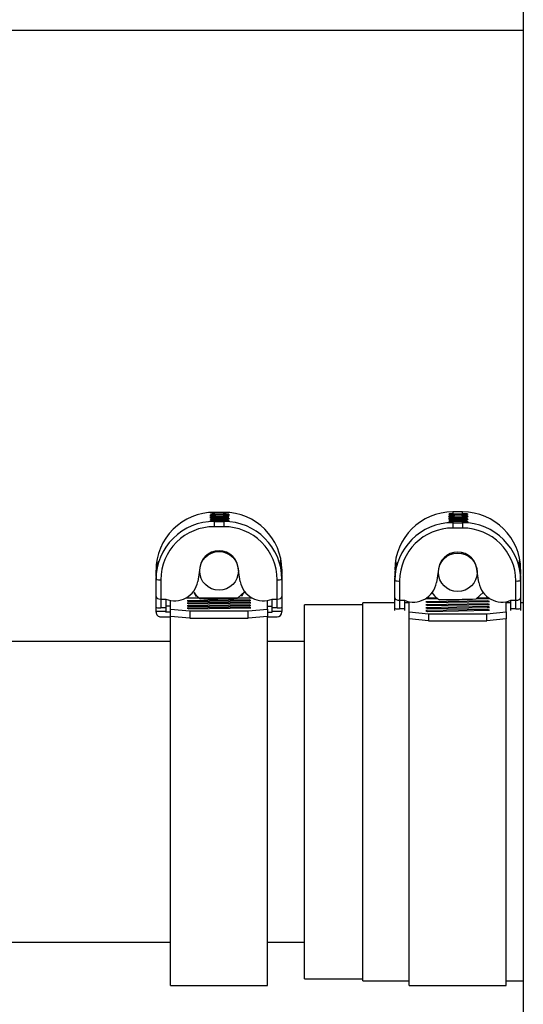
# Model space of a CAD drawing. Units: inches. Extents: x -233 to -6, y -50 to 140.
# Drawn here: x -138 to -137, y -43 to -40 of the extents above; entities that cross this region are included whole.
import ezdxf

# ---------------------------------------------------------------- set-up
doc = ezdxf.new("R2010")
doc.units = ezdxf.units.IN
doc.header["$MEASUREMENT"] = 0

msp = doc.modelspace()

# ---------------------------------------------------------------- linework, layer by layer
at = {"color": 7, "linetype": 'Continuous', "lineweight": 25}
for p, q in [((-136.5471, 3.3709), (-136.5471, -44.3441)), ((-136.5471, -39.8534), (-145.3791, -39.8534)), ((-137.556, -41.4143), (-137.556, -41.4134)), ((-137.556, -41.4169), (-137.556, -41.4161)), ((-137.556, -41.4257), (-137.556, -41.423)), ((-137.556, -41.4272), (-137.556, -41.4264)), ((-137.556, -41.4296), (-137.556, -41.4287)), ((-137.556, -41.4345), (-137.556, -41.4333)), ((-137.547, -41.4216), (-137.547, -41.4197)), ((-137.5459, -41.4191), (-137.5459, -41.4175)), ((-137.5455, -41.4227), (-137.5455, -41.4236)), ((-137.5455, -41.4245), (-137.5455, -41.4236)), ((-137.5455, -41.4245), (-137.5455, -41.4254)), ((-137.5455, -41.4329), (-137.5455, -41.4332)), ((-137.5455, -41.4341), (-137.5455, -41.4332)), ((-137.5131, -41.408), (-137.5444, -41.408)), ((-137.5444, -41.408), (-137.5444, -41.4131)), ((-137.5131, -41.408), (-137.5444, -41.408)), ((-137.5444, -41.408), (-137.5444, -41.408)), ((-137.5444, -41.4131), (-137.5131, -41.4131)), ((-137.5444, -41.414), (-137.5444, -41.4157)), ((-137.5335, -41.414), (-137.5444, -41.414)), ((-137.5444, -41.4157), (-137.5335, -41.4157)), ((-137.5444, -41.4166), (-137.5444, -41.4176)), ((-137.5131, -41.4166), (-137.5444, -41.4166)), ((-137.5444, -41.4176), (-137.5385, -41.4181)), ((-137.5444, -41.4188), (-137.5444, -41.4205)), ((-137.5444, -41.4218), (-137.5444, -41.4236)), ((-137.5444, -41.4236), (-137.5131, -41.4236)), ((-137.5444, -41.4245), (-137.5444, -41.426)), ((-137.5131, -41.4245), (-137.5444, -41.4245)), ((-137.5444, -41.426), (-137.5211, -41.426)), ((-137.5444, -41.4269), (-137.5444, -41.4284)), ((-137.5193, -41.4269), (-137.5444, -41.4269)), ((-137.5444, -41.4284), (-137.5179, -41.4284)), ((-137.5444, -41.4293), (-137.5444, -41.4306)), ((-137.5211, -41.4293), (-137.5444, -41.4293)), ((-137.5444, -41.4321), (-137.5444, -41.4332)), ((-137.5444, -41.4332), (-137.5131, -41.4332)), ((-137.5131, -41.4341), (-137.5444, -41.4341)), ((-137.5444, -41.4341), (-137.5444, -41.4374)), ((-137.5444, -41.4374), (-137.5131, -41.4374)), ((-137.5444, -41.4374), (-137.5444, -41.4543)), ((-137.5335, -41.4157), (-137.5335, -41.414)), ((-137.5335, -41.4166), (-137.5335, -41.4157)), ((-137.5131, -41.414), (-137.523, -41.414)), ((-137.523, -41.414), (-137.523, -41.4157)), ((-137.523, -41.4157), (-137.5131, -41.4157)), ((-137.523, -41.4166), (-137.523, -41.4157)), ((-137.5131, -41.4269), (-137.5193, -41.4269)), ((-137.515, -41.4181), (-137.5131, -41.418)), ((-137.5131, -41.4131), (-137.5131, -41.408)), ((-137.5131, -41.408), (-137.5131, -41.408)), ((-137.5131, -41.4157), (-137.5131, -41.414)), ((-137.5131, -41.418), (-137.5131, -41.4166)), ((-137.5131, -41.4209), (-137.5131, -41.4183)), ((-137.5131, -41.4236), (-137.5131, -41.422)), ((-137.5131, -41.426), (-137.5131, -41.4245)), ((-137.5131, -41.4283), (-137.5131, -41.4269)), ((-137.5131, -41.4304), (-137.5131, -41.4292)), ((-137.5131, -41.4332), (-137.5131, -41.4314)), ((-137.5131, -41.4374), (-137.5131, -41.4341)), ((-137.5131, -41.4374), (-137.5131, -41.4543)), ((-137.508, -41.4333), (-137.508, -41.4328)), ((-137.508, -41.4342), (-137.508, -41.4333)), ((-137.5072, -41.4194), (-137.5072, -41.4176)), ((-137.5065, -41.4292), (-137.5065, -41.4278)), ((-137.4975, -41.4137), (-137.4975, -41.4146)), ((-137.4975, -41.4163), (-137.4975, -41.4172)), ((-137.4975, -41.4242), (-137.4975, -41.4251)), ((-137.4975, -41.4336), (-137.4975, -41.4348)), ((-136.786, -41.414), (-136.786, -41.413)), ((-136.786, -41.4171), (-136.786, -41.4161)), ((-136.786, -41.4275), (-136.786, -41.4243)), ((-136.786, -41.4293), (-136.786, -41.4283)), ((-136.786, -41.4321), (-136.786, -41.4311)), ((-136.786, -41.4379), (-136.786, -41.4365)), ((-136.777, -41.4227), (-136.777, -41.4204)), ((-136.7759, -41.4197), (-136.7759, -41.4178)), ((-136.7755, -41.424), (-136.7755, -41.425)), ((-136.7755, -41.4261), (-136.7755, -41.425)), ((-136.7755, -41.4261), (-136.7755, -41.4271)), ((-136.7755, -41.4361), (-136.7755, -41.4365)), ((-136.7755, -41.4375), (-136.7755, -41.4365)), ((-136.7431, -41.4066), (-136.7744, -41.4066)), ((-136.7744, -41.4066), (-136.7744, -41.4067)), ((-136.7744, -41.4067), (-136.7744, -41.4126)), ((-136.7431, -41.4067), (-136.7744, -41.4067)), ((-136.7744, -41.4126), (-136.7431, -41.4126)), ((-136.7744, -41.4137), (-136.7744, -41.4157)), ((-136.7635, -41.4137), (-136.7744, -41.4137)), ((-136.7744, -41.4157), (-136.7635, -41.4157)), ((-136.7744, -41.4168), (-136.7744, -41.418)), ((-136.7431, -41.4168), (-136.7744, -41.4168)), ((-136.7744, -41.418), (-136.7685, -41.4186)), ((-136.7744, -41.4193), (-136.7744, -41.4214)), ((-136.7744, -41.4229), (-136.7744, -41.425)), ((-136.7744, -41.425), (-136.7431, -41.425)), ((-136.7744, -41.4261), (-136.7744, -41.4279)), ((-136.7431, -41.4261), (-136.7744, -41.4261)), ((-136.7744, -41.4279), (-136.7511, -41.4279)), ((-136.7744, -41.429), (-136.7744, -41.4307)), ((-136.7493, -41.429), (-136.7744, -41.429)), ((-136.7744, -41.4307), (-136.7479, -41.4307)), ((-136.7744, -41.4318), (-136.7744, -41.4333)), ((-136.7511, -41.4318), (-136.7744, -41.4318)), ((-136.7744, -41.4351), (-136.7744, -41.4365)), ((-136.7744, -41.4365), (-136.7431, -41.4365)), ((-136.7431, -41.4375), (-136.7744, -41.4375)), ((-136.7744, -41.4375), (-136.7744, -41.4414)), ((-136.7635, -41.4157), (-136.7635, -41.4137)), ((-136.7635, -41.4168), (-136.7635, -41.4157)), ((-136.7569, -41.4234), (-136.7569, -41.4224)), ((-136.7559, -41.4339), (-136.7559, -41.4328)), ((-136.753, -41.4137), (-136.753, -41.4157)), ((-136.7431, -41.4137), (-136.753, -41.4137)), ((-136.753, -41.4157), (-136.7431, -41.4157)), ((-136.753, -41.4168), (-136.753, -41.4157)), ((-136.7431, -41.429), (-136.7493, -41.429)), ((-136.745, -41.4186), (-136.7431, -41.4184)), ((-136.7431, -41.4066), (-136.7431, -41.4067)), ((-136.7431, -41.4126), (-136.7431, -41.4067)), ((-136.7431, -41.4157), (-136.7431, -41.4137)), ((-136.7431, -41.4184), (-136.7431, -41.4168)), ((-136.7431, -41.4219), (-136.7431, -41.4188)), ((-136.7431, -41.425), (-136.7431, -41.4232)), ((-136.7431, -41.4279), (-136.7431, -41.4261)), ((-136.7431, -41.4307), (-136.7431, -41.429)), ((-136.7431, -41.4331), (-136.7431, -41.4317)), ((-136.7431, -41.4365), (-136.7431, -41.4343)), ((-136.7431, -41.4414), (-136.7431, -41.4375)), ((-136.738, -41.4365), (-136.738, -41.436)), ((-136.738, -41.4376), (-136.738, -41.4365)), ((-136.7372, -41.4201), (-136.7372, -41.4179)), ((-136.7365, -41.4228), (-136.7365, -41.4205)), ((-136.7365, -41.4317), (-136.7365, -41.43)), ((-136.7275, -41.4132), (-136.7275, -41.4143)), ((-136.7275, -41.4164), (-136.7275, -41.4174)), ((-136.7275, -41.4257), (-136.7275, -41.4267)), ((-136.7275, -41.4368), (-136.7275, -41.4382)), ((-137.5131, -41.4543), (-137.5444, -41.4543)), ((-136.7744, -41.4414), (-136.7431, -41.4414)), ((-136.7744, -41.4414), (-136.7744, -41.4585)), ((-136.7431, -41.4585), (-136.7744, -41.4585)), ((-136.7431, -41.4414), (-136.7431, -41.4585)), ((-137.3298, -41.5639), (-137.3298, -41.5628)), ((-136.5598, -41.5638), (-136.5598, -41.5625)), ((-137.7319, -41.6119), (-137.7319, -41.5949)), ((-137.7261, -41.5728), (-137.7262, -41.5728)), ((-137.5912, -41.5944), (-137.5973, -41.6309)), ((-137.5912, -41.5944), (-137.5912, -41.597)), ((-137.4662, -41.597), (-137.4662, -41.5944)), ((-137.4602, -41.6309), (-137.4662, -41.5944)), ((-137.3298, -41.5746), (-137.3298, -41.5736)), ((-137.3298, -41.5789), (-137.3298, -41.5779)), ((-137.3273, -41.5786), (-137.3272, -41.5786)), ((-136.9561, -41.5756), (-136.9562, -41.5756)), ((-136.5598, -41.5764), (-136.5598, -41.5753)), ((-136.5598, -41.5816), (-136.5598, -41.5803)), ((-136.5573, -41.5784), (-136.5572, -41.5784)), ((-137.7319, -41.6155), (-137.7319, -41.6126)), ((-137.7319, -41.6185), (-137.7319, -41.6184)), ((-137.7319, -41.6184), (-137.7319, -41.6184)), ((-137.7319, -41.6188), (-137.7319, -41.6185)), ((-137.7319, -41.6242), (-137.7319, -41.6188)), ((-137.7319, -41.68), (-137.7319, -41.6242)), ((-137.7318, -41.6086), (-137.7318, -41.6086)), ((-137.7311, -41.5989), (-137.7311, -41.5989)), ((-137.7162, -41.6255), (-137.7162, -41.6878)), ((-137.3412, -41.6878), (-137.3412, -41.6255)), ((-137.3256, -41.6043), (-137.3256, -41.6081)), ((-137.3256, -41.607), (-137.3256, -41.6081)), ((-137.3256, -41.6102), (-137.3256, -41.6127)), ((-137.3256, -41.6137), (-137.3256, -41.617)), ((-137.3256, -41.617), (-137.3256, -41.618)), ((-137.3256, -41.618), (-137.3256, -41.6242)), ((-137.3256, -41.6242), (-137.3256, -41.68)), ((-136.9619, -41.6176), (-136.9619, -41.6142)), ((-136.9619, -41.6202), (-136.9619, -41.6202)), ((-136.9619, -41.6211), (-136.9619, -41.6204)), ((-136.9619, -41.6212), (-136.9619, -41.6211)), ((-136.9619, -41.6211), (-136.9619, -41.6211)), ((-136.9619, -41.6216), (-136.9619, -41.6212)), ((-136.9619, -41.6279), (-136.9619, -41.6216)), ((-136.9619, -41.6836), (-136.9619, -41.6279)), ((-136.9618, -41.61), (-136.9618, -41.61)), ((-136.9611, -41.6011), (-136.9611, -41.6011)), ((-136.8212, -41.5984), (-136.8273, -41.6348)), ((-136.8212, -41.5984), (-136.8212, -41.6015)), ((-136.6962, -41.6015), (-136.6962, -41.5984)), ((-136.6902, -41.6348), (-136.6962, -41.5984)), ((-136.5556, -41.6043), (-136.5556, -41.6089)), ((-136.5556, -41.6078), (-136.5556, -41.6089)), ((-136.5556, -41.6114), (-136.5556, -41.6143)), ((-136.5556, -41.6155), (-136.5556, -41.6194)), ((-136.5556, -41.6194), (-136.5556, -41.6206)), ((-136.5556, -41.6206), (-136.5556, -41.6279)), ((-136.5556, -41.6279), (-136.5556, -41.6836)), ((-137.3256, -41.6493), (-137.3246, -41.6493)), ((-137.3256, -41.6555), (-137.3246, -41.6555)), ((-136.9462, -41.6295), (-136.9462, -41.6917)), ((-136.5712, -41.6917), (-136.5712, -41.6295)), ((-136.5556, -41.6502), (-136.5546, -41.6502)), ((-136.5556, -41.6576), (-136.5546, -41.6576)), ((-137.7319, -41.7144), (-137.7319, -41.68)), ((-137.7162, -41.6878), (-137.7006, -41.6878)), ((-137.7162, -41.6878), (-137.7162, -41.7163)), ((-137.7006, -41.6878), (-137.7006, -41.7163)), ((-137.4212, -41.6849), (-137.6362, -41.6849)), ((-137.431, -41.6903), (-137.631, -41.6933)), ((-137.6009, -41.6794), (-137.609, -41.6671)), ((-137.4703, -41.6862), (-137.445, -41.6631)), ((-137.4265, -41.6925), (-137.431, -41.6903)), ((-137.431, -41.6925), (-137.431, -41.6903)), ((-137.3569, -41.6878), (-137.3412, -41.6878)), ((-137.3569, -41.7163), (-137.3569, -41.6878)), ((-137.3412, -41.7163), (-137.3412, -41.6878)), ((-137.3256, -41.68), (-137.3256, -41.7144)), ((-136.9619, -41.7174), (-136.9619, -41.6836)), ((-136.9462, -41.6917), (-136.9306, -41.6917)), ((-136.9462, -41.6917), (-136.9462, -41.7196)), ((-136.9306, -41.6917), (-136.9306, -41.7196)), ((-136.8224, -41.6868), (-136.8627, -41.6868)), ((-136.8246, -41.6851), (-136.86, -41.6851)), ((-136.7003, -41.6884), (-136.6757, -41.6659)), ((-136.6548, -41.6868), (-136.6985, -41.6868)), ((-136.6575, -41.6851), (-136.6967, -41.6851)), ((-136.661, -41.6868), (-136.661, -41.6859)), ((-136.5869, -41.6917), (-136.5712, -41.6917)), ((-136.5869, -41.7196), (-136.5869, -41.6917)), ((-136.5712, -41.7196), (-136.5712, -41.6917)), ((-136.5556, -41.6836), (-136.5556, -41.7174)), ((-137.7319, -41.7278), (-137.7319, -41.7144)), ((-137.7006, -41.7163), (-137.7162, -41.7163)), ((-137.685, -41.7112), (-137.7006, -41.7112)), ((-137.7006, -41.7163), (-137.7006, -41.7278)), ((-137.685, -41.7203), (-137.685, -41.6924)), ((-137.685, -41.7203), (-137.6225, -41.7256)), ((-137.685, -41.7436), (-137.685, -41.7203)), ((-137.631, -41.6933), (-137.6265, -41.6955)), ((-137.431, -41.6983), (-137.631, -41.7013)), ((-137.631, -41.7013), (-137.6265, -41.7035)), ((-137.431, -41.7063), (-137.631, -41.7093)), ((-137.631, -41.7093), (-137.6265, -41.7115)), ((-137.431, -41.7143), (-137.631, -41.7173)), ((-137.631, -41.7173), (-137.6265, -41.7195)), ((-137.6265, -41.6955), (-137.4265, -41.6925)), ((-137.6265, -41.7035), (-137.4265, -41.7005)), ((-137.6265, -41.7115), (-137.4265, -41.7085)), ((-137.6265, -41.7195), (-137.4265, -41.7165)), ((-137.435, -41.7256), (-137.3725, -41.7203)), ((-137.4265, -41.7005), (-137.431, -41.6983)), ((-137.431, -41.7005), (-137.431, -41.6983)), ((-137.4265, -41.7085), (-137.431, -41.7063)), ((-137.431, -41.7085), (-137.431, -41.7063)), ((-137.4265, -41.7165), (-137.431, -41.7143)), ((-137.431, -41.7165), (-137.431, -41.7143)), ((-137.3725, -41.7203), (-137.3725, -41.6924)), ((-137.3725, -41.7112), (-137.3569, -41.7112)), ((-137.3725, -41.7203), (-137.3725, -41.7436)), ((-137.3412, -41.7163), (-137.3569, -41.7163)), ((-137.3569, -41.7278), (-137.3569, -41.7163)), ((-137.3256, -41.7144), (-137.3256, -41.7278)), ((-137.065, -41.7066), (-137.2525, -41.7066)), ((-137.2525, -41.7134), (-137.2525, -41.7066)), ((-137.2525, -42.9136), (-137.2525, -41.7134)), ((-136.9619, -41.7001), (-137.065, -41.7001)), ((-137.065, -42.9201), (-137.065, -41.7001)), ((-136.9619, -41.7244), (-136.9619, -41.7174)), ((-136.9306, -41.7196), (-136.9462, -41.7196)), ((-136.915, -41.7001), (-136.9306, -41.7001)), ((-136.9306, -41.7196), (-136.9306, -41.7244)), ((-136.915, -41.7287), (-136.915, -41.6963)), ((-136.661, -41.6932), (-136.861, -41.6968)), ((-136.861, -41.6968), (-136.8565, -41.6993)), ((-136.661, -41.7027), (-136.861, -41.7062)), ((-136.861, -41.7062), (-136.8565, -41.7088)), ((-136.661, -41.7121), (-136.861, -41.7157)), ((-136.861, -41.7157), (-136.8565, -41.7183)), ((-136.661, -41.7216), (-136.861, -41.7251)), ((-136.8565, -41.6993), (-136.6565, -41.6958)), ((-136.8565, -41.7088), (-136.6565, -41.7052)), ((-136.8565, -41.7183), (-136.6565, -41.7147)), ((-136.6565, -41.6958), (-136.661, -41.6932)), ((-136.661, -41.6959), (-136.661, -41.6932)), ((-136.6565, -41.7052), (-136.661, -41.7027)), ((-136.661, -41.7053), (-136.661, -41.7027)), ((-136.6565, -41.7147), (-136.661, -41.7121)), ((-136.661, -41.7148), (-136.661, -41.7121)), ((-136.6565, -41.7242), (-136.661, -41.7216)), ((-136.661, -41.7242), (-136.661, -41.7216)), ((-136.6025, -41.7287), (-136.6025, -41.6963)), ((-136.5869, -41.7001), (-136.6025, -41.7001)), ((-136.5712, -41.7196), (-136.5869, -41.7196)), ((-136.5869, -41.7244), (-136.5869, -41.7196)), ((-136.5471, -41.7001), (-136.5556, -41.7001)), ((-136.5556, -41.7174), (-136.5556, -41.7244)), ((-137.7006, -41.7278), (-137.7319, -41.7278)), ((-137.7319, -41.7298), (-137.7319, -41.7278)), ((-137.7162, -41.7454), (-137.685, -41.7454)), ((-137.7006, -41.7298), (-137.7006, -41.7278)), ((-137.685, -41.7298), (-137.7006, -41.7298)), ((-137.6225, -41.749), (-137.685, -41.7436)), ((-137.685, -42.9351), (-137.685, -41.7454)), ((-137.6225, -41.7256), (-137.435, -41.7256)), ((-137.6225, -41.7256), (-137.6225, -41.749)), ((-137.6225, -41.749), (-137.435, -41.749)), ((-137.435, -41.749), (-137.435, -41.7256)), ((-137.3725, -41.7436), (-137.435, -41.749)), ((-137.3725, -41.7298), (-137.3569, -41.7298)), ((-137.3725, -42.9351), (-137.3725, -41.7454)), ((-137.3725, -41.7454), (-137.3412, -41.7454)), ((-137.3256, -41.7278), (-137.3569, -41.7278)), ((-137.3569, -41.7298), (-137.3569, -41.7278)), ((-137.3256, -41.7298), (-137.3256, -41.7278)), ((-136.915, -41.7287), (-136.8525, -41.735)), ((-136.915, -41.752), (-136.915, -41.7287)), ((-136.915, -42.9351), (-136.915, -41.752)), ((-136.8525, -41.7583), (-136.915, -41.752)), ((-136.861, -41.7251), (-136.8565, -41.7277)), ((-136.8565, -41.7277), (-136.6565, -41.7242)), ((-136.8525, -41.735), (-136.8525, -41.7583)), ((-136.8525, -41.735), (-136.665, -41.735)), ((-136.665, -41.735), (-136.6025, -41.7287)), ((-136.665, -41.7583), (-136.665, -41.735)), ((-136.6025, -41.752), (-136.665, -41.7583)), ((-136.6025, -41.7287), (-136.6025, -41.752)), ((-136.6025, -42.9351), (-136.6025, -41.752)), ((-136.8525, -41.7583), (-136.665, -41.7583)), ((-137.685, -41.8251), (-139.12, -41.8251)), ((-137.2525, -41.8251), (-137.3725, -41.8251)), ((-139.12, -42.7951), (-137.685, -42.7951)), ((-137.3725, -42.7951), (-137.2525, -42.7951)), ((-137.2525, -42.9136), (-137.065, -42.9136)), ((-137.065, -42.9201), (-136.915, -42.9201)), ((-136.6025, -42.9201), (-136.5471, -42.9201)), ((-137.685, -42.9351), (-137.3725, -42.9351)), ((-136.915, -42.9351), (-136.6025, -42.9351))]:
    msp.add_line(p, q, dxfattribs=at)
at = {"color": 8, "linetype": 'Continuous', "lineweight": 25}
for p, q in [((-137.5211, -41.4269), (-137.5211, -41.426)), ((-137.5179, -41.4292), (-137.5179, -41.4284)), ((-136.7511, -41.429), (-136.7511, -41.4279)), ((-136.7479, -41.4318), (-136.7479, -41.4307))]:
    msp.add_line(p, q, dxfattribs=at)
at = {"color": 7, "linetype": 'Continuous', "lineweight": 25}
for centre, radius in [((-137.5286, -41.597), 0.0624), ((-136.7585, -41.6015), 0.0623)]:
    msp.add_circle(centre, radius, dxfattribs=at)
for centre, radius, start, end in [((-137.5447, -41.5952), 0.1872, 89.8956, 179.8958), ((-137.5447, -41.6245), 0.1872, 89.8956, 179.8958), ((-137.5444, -41.6009), 0.1878, 89.9971, 93.5561), ((-137.5444, -41.6023), 0.1883, 90.0016, 93.5516), ((-137.5444, -41.6035), 0.1878, 89.9971, 93.5561), ((-137.5444, -41.6049), 0.1883, 90.0016, 93.5516), ((-137.5444, -41.6104), 0.1877, 90.3483, 93.5567), ((-137.5444, -41.6131), 0.1877, 90.3483, 93.5567), ((-137.5444, -41.6141), 0.1881, 89.9997, 93.5535), ((-137.5444, -41.6147), 0.1878, 89.9971, 93.5561), ((-137.5443, -41.6169), 0.1886, 90.0042, 93.549), ((-137.5444, -41.6174), 0.1881, 89.9997, 93.5535), ((-137.5444, -41.6224), 0.1883, 90.0016, 93.5516), ((-137.5443, -41.6287), 0.2051, 90.0134, 90.3359), ((-137.5443, -41.6296), 0.2051, 90.0134, 90.3359), ((-137.5445, -41.591), 0.1578, 89.9651, 90.3843), ((-137.5128, -41.5952), 0.1872, 0.1056, 90.1037), ((-137.5131, -41.6013), 0.1882, 85.2378, 90.0004), ((-137.5131, -41.6023), 0.1883, 85.2379, 89.9981), ((-137.5131, -41.6039), 0.1882, 85.2378, 90.0004), ((-137.5131, -41.6051), 0.1885, 85.2416, 89.9965), ((-137.5131, -41.6119), 0.1883, 85.2379, 89.9981), ((-137.5131, -41.613), 0.1885, 85.2416, 89.9965), ((-137.5131, -41.6211), 0.1879, 88.4415, 90.0021), ((-137.5131, -41.6224), 0.1883, 85.2379, 89.9981), ((-137.5128, -41.6245), 0.1872, 0.1056, 90.1037), ((-136.7748, -41.5937), 0.187, 89.8544, 179.852), ((-136.7744, -41.601), 0.1884, 90.0002, 93.5494), ((-136.7744, -41.6024), 0.1888, 90.0023, 93.5444), ((-136.7744, -41.6045), 0.1888, 90.0023, 93.5444), ((-136.7744, -41.6053), 0.1885, 89.9998, 93.547), ((-136.7744, -41.6125), 0.1886, 90.3512, 93.5465), ((-136.7744, -41.6157), 0.1886, 90.3512, 93.5465), ((-136.7744, -41.6164), 0.1885, 89.9998, 93.547), ((-136.7744, -41.6174), 0.1884, 90.0002, 93.5494), ((-136.7744, -41.6192), 0.1885, 89.9998, 93.547), ((-136.7744, -41.6202), 0.1884, 90.0002, 93.5494), ((-136.7744, -41.6263), 0.1888, 90.0023, 93.5444), ((-136.7745, -41.5828), 0.1578, 89.9651, 90.3843), ((-136.7743, -41.6312), 0.2051, 90.0134, 90.3359), ((-136.7743, -41.6416), 0.2051, 90.0134, 90.3359), ((-136.7426, -41.5937), 0.187, 0.1466, 90.1463), ((-136.7431, -41.6013), 0.1887, 85.2471, 89.9967), ((-136.7431, -41.6021), 0.1884, 85.2438, 90.0001), ((-136.7431, -41.6043), 0.1886, 85.2457, 89.9982), ((-136.7431, -41.605), 0.1883, 85.2419, 90.002), ((-136.7431, -41.6133), 0.1883, 85.2419, 90.002), ((-136.7431, -41.6147), 0.1886, 85.2457, 89.9982), ((-136.7431, -41.6269), 0.1904, 88.4517, 89.9919), ((-136.7431, -41.6258), 0.1883, 85.2419, 90.002), ((-137.5447, -41.6258), 0.1716, 89.8953, 179.8957), ((-137.5128, -41.6258), 0.1716, 0.1043, 90.1047), ((-136.7748, -41.6284), 0.187, 89.8543, 179.8521), ((-136.7748, -41.6299), 0.1714, 89.8534, 179.8534), ((-136.7426, -41.6284), 0.187, 0.1465, 90.1464), ((-136.7427, -41.6299), 0.1714, 0.147, 90.1462), ((-137.5287, -41.5946), 0.0625, 0.1672, 179.8328), ((-136.7587, -41.5986), 0.0625, 0.2349, 179.7651), ((-137.5457, -41.6188), 0.1862, 163.6453, 180.0004), ((-137.5458, -41.6185), 0.1861, 165.7944, 180.0036), ((-137.5119, -41.6127), 0.1863, 0.005, 12.1186), ((-137.5119, -41.6137), 0.1863, 0.005, 12.1186), ((-137.5119, -41.617), 0.1863, 0.005, 12.1188), ((-137.5119, -41.618), 0.1863, 0.005, 12.1186), ((-137.5107, -41.6069), 0.1851, 8.3243, 11.7827), ((-136.7763, -41.6216), 0.1856, 163.6168, 180.0002), ((-136.7761, -41.6212), 0.1858, 165.7782, 179.9933), ((-136.7413, -41.6143), 0.1857, 359.9995, 12.1351), ((-136.7413, -41.6155), 0.1857, 359.9995, 12.1351), ((-136.7413, -41.6194), 0.1857, 359.9996, 12.135), ((-136.7413, -41.6206), 0.1857, 359.9995, 12.1351), ((-136.7402, -41.6075), 0.1846, 8.3366, 11.7993), ((-137.7201, -41.5787), 0.047, 255.5171, 274.7371), ((-137.3374, -41.5787), 0.047, 265.2688, 284.4757), ((-136.9501, -41.5896), 0.0401, 252.9432, 275.5339), ((-136.5674, -41.5896), 0.0401, 264.4632, 287.0615), ((-137.6714, -41.6185), 0.0752, 247.1787, 350.4909), ((-137.386, -41.6185), 0.0752, 189.5098, 292.8218), ((-136.9014, -41.6223), 0.0752, 247.1754, 350.4218), ((-136.616, -41.6223), 0.0752, 189.5776, 292.8241), ((-137.7163, -41.7298), 0.0156, 180.095, 270.1097), ((-137.3412, -41.7298), 0.0156, 269.8988, 359.8878)]:
    msp.add_arc(centre, radius, start, end, dxfattribs=at)
for centre, major_axis, ratio, start_param, end_param in [((-137.5444, -41.6044), (-0.1381, 0.1387), 0.91448, 5.455064, 5.4631), ((-137.5131, -41.6048), (0.1381, 0.1375), 0.921839, 0.796385, 0.828129), ((-136.7744, -41.6045), (-0.1391, 0.1398), 0.899495, 5.447191, 5.455227), ((-136.7431, -41.605), (0.1391, 0.1384), 0.908069, 0.804259, 0.836003), ((-137.5131, -41.6006), (0.1875, 0), 0.963227, 0, 0.210801), ((-137.5131, -41.6043), (0, 0.1931), 0.97087, 4.712389, 4.92319), ((-136.7431, -41.6), (0.1875, 0), 0.955676, 0, 0.210801), ((-136.7431, -41.6043), (0, 0.194), 0.966445, 4.712389, 4.92319), ((-137.5444, -41.6184), (0, 0.2112), 0.887601, 1.446434, 1.570633), ((-137.5444, -41.6155), (0, 0.1877), 0.998872, 1.446434, 1.570796), ((-137.5444, -41.6111), (0.1875, 0), 0.848692, 2.857169, 3.12629), ((-137.5444, -41.6117), (0.1875, 0), 0.848692, 2.894568, 3.12629), ((-137.5131, -41.6034), (0, 0.1931), 0.970872, 4.712389, 4.84103), ((-137.5131, -41.6018), (0.1875, 0), 0.962794, 0, 0.128641), ((-136.7744, -41.6211), (0, 0.2155), 0.870247, 1.446434, 1.570633), ((-136.7744, -41.6176), (0, 0.1876), 0.999459, 1.446434, 1.570796), ((-136.7744, -41.6124), (0.1875, 0), 0.820102, 2.857169, 3.12629), ((-136.7744, -41.6132), (0.1875, 0), 0.820102, 2.894568, 3.12629), ((-136.7431, -41.6033), (0, 0.194), 0.966447, 4.712389, 4.84103), ((-136.7431, -41.6014), (0.1875, 0), 0.955163, 0, 0.128641), ((-137.5444, -41.6158), (0, 0.1877), 0.998872, 1.480782, 1.570796), ((-137.5444, -41.6179), (0, 0.2112), 0.887601, 1.480782, 1.569685), ((-137.5444, -41.6119), (0, 0.2145), 0.874106, 1.555493, 1.570796), ((-137.5444, -41.6126), (0, 0.2145), 0.874106, 1.555493, 1.570796), ((-137.5444, -41.6178), (0.1875, 0), 0.848692, 3.140482, 3.141593), ((-137.5131, -41.6081), (0.1875, 0), 0.843907, 0.00722, 0.025898), ((-136.7744, -41.618), (0, 0.1876), 0.999459, 1.480782, 1.570796), ((-136.7744, -41.6205), (0, 0.2155), 0.870247, 1.480782, 1.569685), ((-136.7744, -41.6134), (0, 0.2193), 0.854929, 1.555493, 1.570796), ((-136.7744, -41.6142), (0, 0.2193), 0.854929, 1.555493, 1.570796), ((-136.7744, -41.6204), (0.1875, 0), 0.820102, 3.140482, 3.141593), ((-136.7431, -41.6089), (0.1875, 0), 0.814438, 0.00722, 0.025898), ((-137.7162, -41.68), (0.0156, 0), 0.497961, 3.141593, 4.712389), ((-137.3412, -41.68), (0.0156, 0), 0.497961, 4.712389, 6.283185), ((-136.9462, -41.6836), (0.0156, 0), 0.513016, 3.141593, 4.712389), ((-136.8333, -42.3101), (3.5445, 0.0651), 0.17537, 1.518943, 1.52945), ((-136.6556, -42.3101), (-0.0114, 0.625), 0.174571, 6.205673, 6.227541), ((-136.5712, -41.6836), (0.0156, 0), 0.513016, 4.712389, 6.283185), ((-137.7162, -41.7144), (0.0156, 0), 0.120569, 3.141593, 4.712389), ((-137.3412, -41.7144), (0.0156, 0), 0.120569, 4.712389, 6.283185), ((-136.9462, -41.7174), (0.0156, 0), 0.142718, 3.141593, 4.712389), ((-136.5712, -41.7174), (0.0156, 0), 0.142718, 4.712389, 6.283185)]:
    msp.add_ellipse(centre, major_axis=major_axis, ratio=ratio, start_param=start_param, end_param=end_param, dxfattribs=at)
for points, knots in [([(-137.5575, -41.4201), (-137.5574, -41.4199), (-137.5569, -41.4193), (-137.5532, -41.4183), (-137.5482, -41.4177), (-137.5459, -41.4175)], [0, 0, 0, 0, 0.252267, 0.644597, 1, 1, 1, 1]), ([(-137.5444, -41.4218), (-137.5469, -41.4216), (-137.552, -41.4213), (-137.5566, -41.4208), (-137.5572, -41.4203), (-137.5575, -41.4201)], [0, 0, 0, 0, 0.338041, 0.674873, 1, 1, 1, 1]), ([(-137.556, -41.4333), (-137.5559, -41.433), (-137.5558, -41.4324), (-137.5527, -41.4314), (-137.5484, -41.4308), (-137.5453, -41.4306), (-137.5444, -41.4306)], [0, 0, 0, 0, 0.398658, 0.646127, 0.894851, 1, 1, 1, 1]), ([(-137.5444, -41.4188), (-137.5451, -41.4189), (-137.5467, -41.4192), (-137.5469, -41.4195), (-137.547, -41.4197)], [0, 0, 0, 0, 0.48378, 1, 1, 1, 1]), ([(-137.547, -41.4197), (-137.5468, -41.4199), (-137.5466, -41.4202), (-137.5449, -41.4204), (-137.5444, -41.4205)], [0, 0, 0, 0, 0.66634, 1, 1, 1, 1]), ([(-137.5444, -41.4321), (-137.5447, -41.4322), (-137.5454, -41.4325), (-137.5455, -41.4327), (-137.5455, -41.4329)], [0, 0, 0, 0, 0.494425, 1, 1, 1, 1]), ([(-137.5385, -41.4181), (-137.5398, -41.4182), (-137.542, -41.4184), (-137.5436, -41.4187), (-137.5444, -41.4188)], [0, 0, 0, 0, 0.559965, 1, 1, 1, 1]), ([(-137.5444, -41.4205), (-137.5432, -41.4206), (-137.5409, -41.4209), (-137.535, -41.4212), (-137.5299, -41.4213), (-137.5269, -41.4213)], [0, 0, 0, 0, 0.280607, 0.561105, 1, 1, 1, 1]), ([(-137.5268, -41.4222), (-137.5303, -41.4222), (-137.5366, -41.4222), (-137.542, -41.4219), (-137.5444, -41.4218)], [0, 0, 0, 0, 0.559754, 1, 1, 1, 1]), ([(-137.5444, -41.4306), (-137.5411, -41.4304), (-137.5353, -41.4302), (-137.5288, -41.4302), (-137.5259, -41.4301)], [0, 0, 0, 0, 0.55915, 1, 1, 1, 1]), ([(-137.5408, -41.4315), (-137.5417, -41.4316), (-137.5432, -41.4318), (-137.544, -41.432), (-137.5444, -41.4321)], [0, 0, 0, 0, 0.5594707, 1, 1, 1, 1]), ([(-137.5261, -41.431), (-137.5292, -41.4311), (-137.5347, -41.4311), (-137.539, -41.4314), (-137.5408, -41.4315)], [0, 0, 0, 0, 0.560365, 1, 1, 1, 1]), ([(-137.5269, -41.4213), (-137.5241, -41.4213), (-137.519, -41.4213), (-137.5149, -41.421), (-137.5131, -41.4209)], [0, 0, 0, 0, 0.559855, 1, 1, 1, 1]), ([(-137.5131, -41.422), (-137.5156, -41.4221), (-137.52, -41.4222), (-137.5248, -41.4222), (-137.5268, -41.4222)], [0, 0, 0, 0, 0.55961, 1, 1, 1, 1]), ([(-137.5131, -41.4314), (-137.5153, -41.4313), (-137.5194, -41.4311), (-137.524, -41.4311), (-137.5261, -41.431)], [0, 0, 0, 0, 0.558583, 1, 1, 1, 1]), ([(-137.5259, -41.4301), (-137.5235, -41.4302), (-137.5191, -41.4302), (-137.5149, -41.4303), (-137.5131, -41.4304)], [0, 0, 0, 0, 0.55995, 1, 1, 1, 1]), ([(-137.5211, -41.426), (-137.5196, -41.426), (-137.5169, -41.426), (-137.5143, -41.426), (-137.5131, -41.426)], [0, 0, 0, 0, 0.559973, 1, 1, 1, 1]), ([(-137.5131, -41.4292), (-137.5146, -41.4292), (-137.5173, -41.4293), (-137.5199, -41.4293), (-137.5211, -41.4293)], [0, 0, 0, 0, 0.5600331, 1, 1, 1, 1]), ([(-137.5179, -41.4284), (-137.517, -41.4284), (-137.5154, -41.4284), (-137.5138, -41.4283), (-137.5131, -41.4283)], [0, 0, 0, 0, 0.560009, 1, 1, 1, 1]), ([(-137.5131, -41.4183), (-137.5133, -41.4183), (-137.5137, -41.4183), (-137.5142, -41.4182), (-137.5146, -41.4182), (-137.5149, -41.4181), (-137.515, -41.4181)], [0, 0, 0, 0, 0.339879, 0.560139, 0.779769, 1, 1, 1, 1]), ([(-137.5065, -41.4197), (-137.5067, -41.4195), (-137.5071, -41.4191), (-137.5103, -41.4186), (-137.5125, -41.4184), (-137.5131, -41.4183)], [0, 0, 0, 0, 0.423075, 0.849542, 1, 1, 1, 1]), ([(-137.5131, -41.4209), (-137.5116, -41.4208), (-137.5087, -41.4206), (-137.5068, -41.4202), (-137.5066, -41.4199), (-137.5065, -41.4197)], [0, 0, 0, 0, 0.374487, 0.747831, 1, 1, 1, 1]), ([(-137.496, -41.4204), (-137.4963, -41.4207), (-137.4969, -41.4212), (-137.5021, -41.4216), (-137.5079, -41.4218), (-137.5119, -41.4219), (-137.5131, -41.422)], [0, 0, 0, 0, 0.333314, 0.609165, 0.884627, 1, 1, 1, 1]), ([(-137.5131, -41.426), (-137.5107, -41.4261), (-137.5062, -41.4262), (-137.5006, -41.4269), (-137.4971, -41.4276), (-137.4961, -41.4281), (-137.496, -41.4283), (-137.496, -41.4284)], [0, 0, 0, 0, 0.252762, 0.486196, 0.720584, 0.919062, 1, 1, 1, 1]), ([(-137.5065, -41.4278), (-137.5066, -41.4276), (-137.5068, -41.4274), (-137.5085, -41.4272), (-137.5106, -41.427), (-137.5123, -41.4269), (-137.5131, -41.4269)], [0, 0, 0, 0, 0.331894, 0.563408, 0.796321, 1, 1, 1, 1]), ([(-137.5131, -41.4283), (-137.5122, -41.4283), (-137.5105, -41.4283), (-137.5086, -41.4282), (-137.5072, -41.4281), (-137.5066, -41.4279), (-137.5065, -41.4278), (-137.5065, -41.4278)], [0, 0, 0, 0, 0.236288, 0.434793, 0.632898, 0.841467, 1, 1, 1, 1]), ([(-137.496, -41.4284), (-137.4962, -41.4286), (-137.4965, -41.429), (-137.5002, -41.4292), (-137.5052, -41.4292), (-137.5098, -41.4292), (-137.5123, -41.4292), (-137.5131, -41.4292)], [0, 0, 0, 0, 0.2499362, 0.5023421, 0.7251186, 0.9174715, 1, 1, 1, 1]), ([(-137.5131, -41.4304), (-137.5104, -41.4305), (-137.5051, -41.4308), (-137.4996, -41.4318), (-137.4975, -41.4328), (-137.4975, -41.4333), (-137.4975, -41.4336)], [0, 0, 0, 0, 0.2453864, 0.4837713, 0.6955729, 1, 1, 1, 1]), ([(-137.508, -41.4328), (-137.508, -41.4326), (-137.5081, -41.4322), (-137.5099, -41.4317), (-137.512, -41.4315), (-137.5131, -41.4314)], [0, 0, 0, 0, 0.483889, 0.743399, 1, 1, 1, 1]), ([(-137.5072, -41.4176), (-137.5056, -41.4178), (-137.5015, -41.4183), (-137.4966, -41.4195), (-137.4962, -41.4201), (-137.496, -41.4204)], [0, 0, 0, 0, 0.251248, 0.640156, 1, 1, 1, 1]), ([(-136.7875, -41.4208), (-136.7874, -41.4206), (-136.7869, -41.4199), (-136.7832, -41.4187), (-136.7782, -41.4181), (-136.7759, -41.4178)], [0, 0, 0, 0, 0.252258, 0.644596, 1, 1, 1, 1]), ([(-136.7744, -41.4229), (-136.7769, -41.4227), (-136.782, -41.4224), (-136.7866, -41.4217), (-136.7872, -41.4211), (-136.7875, -41.4208)], [0, 0, 0, 0, 0.338054, 0.674912, 1, 1, 1, 1]), ([(-136.786, -41.4365), (-136.7859, -41.4361), (-136.7858, -41.4354), (-136.7827, -41.4343), (-136.7784, -41.4336), (-136.7753, -41.4334), (-136.7744, -41.4333)], [0, 0, 0, 0, 0.398687, 0.646122, 0.894856, 1, 1, 1, 1]), ([(-136.7744, -41.4193), (-136.7751, -41.4195), (-136.7767, -41.4198), (-136.7769, -41.4202), (-136.777, -41.4204)], [0, 0, 0, 0, 0.4837879, 1, 1, 1, 1]), ([(-136.777, -41.4204), (-136.7768, -41.4206), (-136.7766, -41.421), (-136.7749, -41.4213), (-136.7744, -41.4214)], [0, 0, 0, 0, 0.666354, 1, 1, 1, 1]), ([(-136.7744, -41.4351), (-136.7747, -41.4353), (-136.7754, -41.4356), (-136.7755, -41.4359), (-136.7755, -41.4361)], [0, 0, 0, 0, 0.494408, 1, 1, 1, 1]), ([(-136.7685, -41.4186), (-136.7698, -41.4187), (-136.772, -41.419), (-136.7736, -41.4192), (-136.7744, -41.4193)], [0, 0, 0, 0, 0.559937, 1, 1, 1, 1]), ([(-136.7744, -41.4214), (-136.7732, -41.4216), (-136.7709, -41.4219), (-136.765, -41.4223), (-136.7599, -41.4223), (-136.7569, -41.4224)], [0, 0, 0, 0, 0.280552, 0.561105, 1, 1, 1, 1]), ([(-136.7568, -41.4234), (-136.7603, -41.4234), (-136.7666, -41.4234), (-136.772, -41.4231), (-136.7744, -41.4229)], [0, 0, 0, 0, 0.559885, 1, 1, 1, 1]), ([(-136.7744, -41.4333), (-136.7711, -41.4332), (-136.7653, -41.4329), (-136.7588, -41.4328), (-136.7559, -41.4328)], [0, 0, 0, 0, 0.559152, 1, 1, 1, 1]), ([(-136.7708, -41.4344), (-136.7717, -41.4346), (-136.7732, -41.4348), (-136.774, -41.435), (-136.7744, -41.4351)], [0, 0, 0, 0, 0.559641, 1, 1, 1, 1]), ([(-136.7561, -41.4339), (-136.7592, -41.4339), (-136.7647, -41.4339), (-136.769, -41.4343), (-136.7708, -41.4344)], [0, 0, 0, 0, 0.5603656, 1, 1, 1, 1]), ([(-136.7569, -41.4224), (-136.7541, -41.4223), (-136.749, -41.4223), (-136.7449, -41.422), (-136.7431, -41.4219)], [0, 0, 0, 0, 0.559879, 1, 1, 1, 1]), ([(-136.7431, -41.4232), (-136.7456, -41.4232), (-136.75, -41.4234), (-136.7548, -41.4234), (-136.7568, -41.4234)], [0, 0, 0, 0, 0.559592, 1, 1, 1, 1]), ([(-136.7431, -41.4343), (-136.7453, -41.4342), (-136.7494, -41.4339), (-136.754, -41.4339), (-136.7561, -41.4339)], [0, 0, 0, 0, 0.558589, 1, 1, 1, 1]), ([(-136.7559, -41.4328), (-136.7535, -41.4328), (-136.7491, -41.4329), (-136.7449, -41.433), (-136.7431, -41.4331)], [0, 0, 0, 0, 0.559967, 1, 1, 1, 1]), ([(-136.7511, -41.4279), (-136.7496, -41.4279), (-136.7469, -41.4279), (-136.7443, -41.4279), (-136.7431, -41.4279)], [0, 0, 0, 0, 0.560101, 1, 1, 1, 1]), ([(-136.7431, -41.4317), (-136.7446, -41.4317), (-136.7473, -41.4318), (-136.7499, -41.4318), (-136.7511, -41.4318)], [0, 0, 0, 0, 0.5598691, 1, 1, 1, 1]), ([(-136.7479, -41.4307), (-136.747, -41.4307), (-136.7454, -41.4307), (-136.7438, -41.4307), (-136.7431, -41.4307)], [0, 0, 0, 0, 0.560005, 1, 1, 1, 1]), ([(-136.7431, -41.4188), (-136.7433, -41.4188), (-136.7437, -41.4187), (-136.7442, -41.4187), (-136.7446, -41.4186), (-136.7449, -41.4186), (-136.745, -41.4186)], [0, 0, 0, 0, 0.340095, 0.560183, 0.779946, 1, 1, 1, 1]), ([(-136.7365, -41.4205), (-136.7367, -41.4202), (-136.7371, -41.4197), (-136.7403, -41.4191), (-136.7425, -41.4189), (-136.7431, -41.4188)], [0, 0, 0, 0, 0.423068, 0.849555, 1, 1, 1, 1]), ([(-136.7431, -41.4219), (-136.7416, -41.4217), (-136.7387, -41.4215), (-136.7368, -41.421), (-136.7366, -41.4206), (-136.7365, -41.4205)], [0, 0, 0, 0, 0.374486, 0.747841, 1, 1, 1, 1]), ([(-136.726, -41.4211), (-136.7263, -41.4215), (-136.7269, -41.4222), (-136.7321, -41.4227), (-136.7379, -41.4229), (-136.7419, -41.4231), (-136.7431, -41.4232)], [0, 0, 0, 0, 0.333343, 0.609224, 0.884615, 1, 1, 1, 1]), ([(-136.7431, -41.4279), (-136.7407, -41.428), (-136.7362, -41.4281), (-136.7306, -41.4289), (-136.7271, -41.4297), (-136.7261, -41.4303), (-136.726, -41.4305), (-136.726, -41.4306)], [0, 0, 0, 0, 0.252765, 0.48619, 0.720553, 0.919062, 1, 1, 1, 1]), ([(-136.7365, -41.43), (-136.7366, -41.4298), (-136.7368, -41.4296), (-136.7385, -41.4293), (-136.7406, -41.4291), (-136.7423, -41.429), (-136.7431, -41.429)], [0, 0, 0, 0, 0.3318281, 0.5634999, 0.796307, 1, 1, 1, 1]), ([(-136.7431, -41.4307), (-136.7422, -41.4307), (-136.7405, -41.4306), (-136.7386, -41.4305), (-136.7372, -41.4304), (-136.7366, -41.4302), (-136.7365, -41.43), (-136.7365, -41.43)], [0, 0, 0, 0, 0.236299, 0.434753, 0.632839, 0.841452, 1, 1, 1, 1]), ([(-136.726, -41.4306), (-136.7262, -41.4308), (-136.7266, -41.4313), (-136.7302, -41.4316), (-136.7352, -41.4317), (-136.7398, -41.4317), (-136.7423, -41.4317), (-136.7431, -41.4317)], [0, 0, 0, 0, 0.249936, 0.502312, 0.725107, 0.917472, 1, 1, 1, 1]), ([(-136.7431, -41.4331), (-136.7404, -41.4332), (-136.7351, -41.4336), (-136.7296, -41.4347), (-136.7275, -41.4358), (-136.7275, -41.4364), (-136.7275, -41.4368)], [0, 0, 0, 0, 0.2453888, 0.4837683, 0.6955865, 1, 1, 1, 1]), ([(-136.738, -41.436), (-136.738, -41.4357), (-136.7381, -41.4353), (-136.7399, -41.4346), (-136.742, -41.4344), (-136.7431, -41.4343)], [0, 0, 0, 0, 0.48394, 0.74337, 1, 1, 1, 1]), ([(-136.7372, -41.4179), (-136.7356, -41.4182), (-136.7315, -41.4188), (-136.7267, -41.42), (-136.7262, -41.4208), (-136.726, -41.4211)], [0, 0, 0, 0, 0.251274, 0.640159, 1, 1, 1, 1]), ([(-137.3302, -41.5676), (-137.3302, -41.5675), (-137.3302, -41.5673), (-137.33, -41.5676), (-137.3297, -41.5685), (-137.3295, -41.5691)], [0, 0, 0, 0, 0.250284, 0.500749, 1, 1, 1, 1]), ([(-137.3265, -41.5926), (-137.3268, -41.5899), (-137.3275, -41.5844), (-137.3286, -41.5773), (-137.3295, -41.572), (-137.3302, -41.5686), (-137.3302, -41.5679), (-137.3302, -41.5676)], [0, 0, 0, 0, 0.209327, 0.420513, 0.603596, 0.816705, 1, 1, 1, 1]), ([(-137.3285, -41.5763), (-137.3284, -41.5767), (-137.3284, -41.5773), (-137.328, -41.5801), (-137.3275, -41.5835), (-137.3271, -41.5869), (-137.3268, -41.5889), (-137.3267, -41.5896)], [0, 0, 0, 0, 0.293367, 0.521308, 0.711142, 0.901974, 1, 1, 1, 1]), ([(-137.3276, -41.5801), (-137.3277, -41.5796), (-137.3279, -41.5786), (-137.3282, -41.5768), (-137.3284, -41.5765), (-137.3285, -41.5763)], [0, 0, 0, 0, 0.250597, 0.501219, 1, 1, 1, 1]), ([(-137.3267, -41.5896), (-137.3266, -41.5912), (-137.3263, -41.5942), (-137.326, -41.598), (-137.3258, -41.6011), (-137.3257, -41.603), (-137.3257, -41.604)], [0, 0, 0, 0, 0.213056, 0.406047, 0.667879, 1, 1, 1, 1]), ([(-137.3256, -41.6102), (-137.3256, -41.608), (-137.3257, -41.6045), (-137.3261, -41.5976), (-137.3264, -41.594), (-137.3265, -41.5926)], [0, 0, 0, 0, 0.5091935, 0.8173902, 1, 1, 1, 1]), ([(-136.5602, -41.5686), (-136.5602, -41.5685), (-136.5602, -41.5682), (-136.56, -41.5684), (-136.5597, -41.5692), (-136.5595, -41.5697)], [0, 0, 0, 0, 0.250261, 0.500769, 1, 1, 1, 1]), ([(-136.5565, -41.594), (-136.5568, -41.5913), (-136.5575, -41.5858), (-136.5586, -41.5786), (-136.5595, -41.5732), (-136.5602, -41.5697), (-136.5602, -41.5689), (-136.5602, -41.5686)], [0, 0, 0, 0, 0.209331, 0.420528, 0.603609, 0.816696, 1, 1, 1, 1]), ([(-136.5585, -41.5773), (-136.5584, -41.5777), (-136.5584, -41.5783), (-136.558, -41.5813), (-136.5575, -41.5847), (-136.5571, -41.588), (-136.5568, -41.5901), (-136.5567, -41.5908)], [0, 0, 0, 0, 0.293347, 0.521288, 0.711113, 0.901974, 1, 1, 1, 1]), ([(-136.5576, -41.5807), (-136.5577, -41.5802), (-136.5579, -41.5793), (-136.5582, -41.5776), (-136.5584, -41.5774), (-136.5585, -41.5773)], [0, 0, 0, 0, 0.250589, 0.501205, 1, 1, 1, 1]), ([(-136.5567, -41.5908), (-136.5566, -41.5923), (-136.5563, -41.5953), (-136.556, -41.599), (-136.5558, -41.6021), (-136.5557, -41.6039), (-136.5557, -41.605)], [0, 0, 0, 0, 0.213065, 0.406061, 0.667872, 1, 1, 1, 1]), ([(-136.5556, -41.6114), (-136.5556, -41.6092), (-136.5557, -41.6058), (-136.5561, -41.5989), (-136.5564, -41.5953), (-136.5565, -41.594)], [0, 0, 0, 0, 0.509212, 0.817384, 1, 1, 1, 1]), ([(-137.609, -41.6671), (-137.6044, -41.6732), (-137.5983, -41.6814), (-137.5895, -41.6863), (-137.5872, -41.6876)], [0, 0, 0, 0, 0.7437335, 1, 1, 1, 1]), ([(-137.4703, -41.6862), (-137.485, -41.6867), (-137.511, -41.6874), (-137.5507, -41.6879), (-137.5749, -41.6877), (-137.5872, -41.6876)], [0, 0, 0, 0, 0.38959, 0.689865, 1, 1, 1, 1]), ([(-137.4454, -41.6626), (-137.4461, -41.6637), (-137.4506, -41.6708), (-137.4539, -41.6755), (-137.4566, -41.6794)], [0, 0, 0, 0, 0.1665693, 1, 1, 1, 1]), ([(-136.8417, -41.6667), (-136.8364, -41.6738), (-136.8294, -41.6831), (-136.8195, -41.6887), (-136.8172, -41.69)], [0, 0, 0, 0, 0.774185, 1, 1, 1, 1]), ([(-136.7003, -41.6884), (-136.715, -41.6889), (-136.741, -41.6897), (-136.7807, -41.6903), (-136.8049, -41.6901), (-136.8172, -41.69)], [0, 0, 0, 0, 0.389608, 0.689865, 1, 1, 1, 1])]:
    msp.add_open_spline(points, degree=3, knots=knots, dxfattribs=at)

doc.saveas('drawing.dxf')
